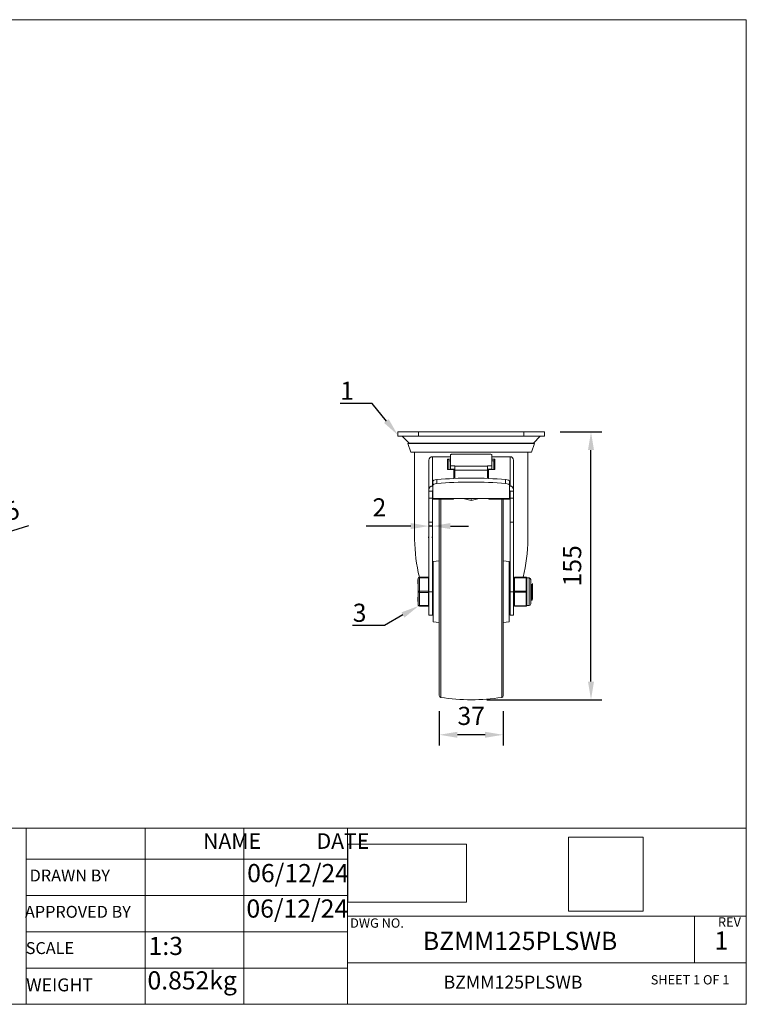
# Model space of a CAD drawing. Units: millimetres. Extents: x 10 to 287, y 10 to 200.
# Drawn here: x 147 to 287, y 10 to 200 of the extents above; entities that cross this region are included whole.
import ezdxf
from ezdxf import colors
from ezdxf.entities.mleader import LeaderData, LeaderLine
from ezdxf.math import Vec2, Vec3

# ---------------------------------------------------------------- set-up
doc = ezdxf.new("R2010")
doc.units = ezdxf.units.MM
doc.header["$LTSCALE"] = 0.75
for name, color, linetype, lineweight in [('FD_Dimensions', 7, 'Continuous', 13), ('Leaders', 7, 'Continuous', 13), ('Notes', 7, 'Continuous', 13), ('TITLEBLOCK', 7, 'Continuous', 18), ('Visible', 7, 'Continuous', 13), ('Visible Narrow', 7, 'Continuous', 13)]:
    doc.layers.add(name, color=color, linetype=linetype, lineweight=lineweight)
doc.styles.add('FusionTitle', font='Arial.ttf')
doc.styles.get("Standard").update_dxf_attribs({"font": 'Arial.ttf'})
doc.dimstyles.new('Dim-ISO-25', dxfattribs={"dimtxt": 3.5, "dimasz": 3.5, "dimexe": 2.1, "dimexo": 3, "dimgap": 1.4, "dimtad": 1, "dimdec": 4, "dimdsep": 46, "dimtxsty": 'Standard', "dimcen": 0, "dimadec": 4, "dimazin": 2, "dimtp": 0.1, "dimtm": 0.1, "dimtfac": 1, "dimtdec": 4, "dimtmove": 0, "dimatfit": 3, "dimfxl": 1, "dimarcsym": 0})
picture_1 = doc.add_image_def('image1.png', size_in_pixel=(284, 139))
picture_2 = doc.add_image_def('image2.png', size_in_pixel=(137, 136))

# ---------------------------------------------------------------- blocks, each defined once
blk = doc.blocks.new('BIL C&W DRAWING SHEET')
at = {"layer": 'TITLEBLOCK', "lineweight": 13}
for p, q in [((-175, 34), (-139, 34)), ((-116, 0), (-116, 34)), ((-97, 0), (-97, 34)), ((-77, 28), (-139, 28)), ((-77, 0), (-77, 28)), ((-77, 28), (-77, 22)), ((-77, 21), (-77, 28)), ((-77, 21), (-139, 21)), ((-77, 14), (-77, 21)), ((-77, 14), (-139, 14)), ((-77, 7), (-77, 14)), ((-77, 6), (-77, 12.5)), ((-77, 7), (-139, 7)), ((-77, 0), (-77, 7)), ((-77, 0), (-77, 6)), ((-139, 0), (-116, 0)), ((-116, 0), (-97, 0))]:
    blk.add_line(p, q, dxfattribs=at)
for points in [[(-277, 190), (0, 190), (0, 0), (-277, 0)], [(0, 0), (-209, 0), (-209, 34), (0, 34)], [(-175, 0), (-139, 0), (-139, 34), (-175, 34)], [(-139, 0), (-77, 0), (-77, 34), (-139, 34)], [(-77, 0), (-139, 0), (-139, 34), (-77, 34)], [(-77, 17), (0, 17), (0, 34), (-77, 34)], [(-10, 17), (-77, 17), (-77, 8), (-10, 8)], [(0, 8), (-10, 8), (-10, 17), (0, 17)], [(0, 0), (-77, 0), (-77, 8), (0, 8)], [(-77, 0), (-139, 0), (-139, 0), (-77, 0)]]:
    blk.add_lwpolyline(points, close=True, dxfattribs=at)
at = {"layer": 'TITLEBLOCK', "lineweight": 35, "attachment_point": 1, "style": 'FusionTitle'}
for s, width, heights, insert, char_height in [('\\pi3.71794;{\\f8514oem|b0|i0|c0|p0;NAME}', 19, [0], (-116, 33), 3), ('\\pi4.68554;{\\f8514oem|b0|i0|c0|p0;DATE}', 20, [0], (-97, 33), 3), ('{\\f8514oem|b0|i0|c0|p0; \\H1.04545x;DRAWN BY}', 23, [0], (-139, 26), 2.2), (' {\\f8514oem|b0|i0|c0|p0;\\H0.92x;APPROVED BY}', 26, [4.81], (-140, 19), 2.5), ('{\\f8514oem|b0|i0|c0|p0;DWG NO.}', 13, [0], (-76.47, 16.58), 1.8), ('\\pi2.52347;{\\f8514oem|b0|i0|c0|p0;REV}', 10, [0], (-10, 16.78), 1.8), (' {\\f8514oem|b0|i0|c0|p0;\\H0.76667x;SCALE}', 23, [0], (-140, 12), 3), ('{\\f8514oem|b0|i0|c0|p0;WEIGHT}', 23, [0], (-139, 5), 2.5), ('{\\f8514oem|b0|i0|c0|p0;SHEET 1 OF 1}', 18.4378, [0], (-18.44, 5.63), 1.8)]:
    blk.add_mtext_dynamic_manual_height_columns(s, width=width, gutter_width=17.5, heights=heights, dxfattribs=dict(at, insert=insert, char_height=char_height))
at = {"layer": 'TITLEBLOCK', "linetype": 'Continuous', "lineweight": 0}
image = blk.add_image(picture_1, insert=(-76.92, 19.7), size_in_units=(22.89, 11.2), dxfattribs=at)
image.dxf.flags = 15
image = blk.add_image(picture_2, insert=(-34.31, 17.97), size_in_units=(14.37, 14.27), dxfattribs=at)
image.dxf.flags = 15
blk = doc.blocks.new('*D25')
at = {"layer": 'Defpoints', "color": 0, "transparency": 16777216}
for p in [(128.1, 95.9), (88.38, 83.32)]:
    blk.add_point(p, dxfattribs=at)
at = {"layer": 'FD_Dimensions', "color": 0, "lineweight": -2, "transparency": 16777216}
for p, q in [((148.47, 102.36), (131.43, 96.96)), ((88.38, 83.32), (128.1, 95.9)), ((85.04, 82.26), (81.7, 81.2))]:
    blk.add_line(p, q, dxfattribs=at)
at = {"layer": 'FD_Dimensions', "color": 0, "transparency": 16777216}
for points in [[(131.26, 97.52), (131.61, 96.4), (128.1, 95.9)], [(84.86, 82.82), (85.22, 81.7), (88.38, 83.32)]]:
    blk.add_solid(points, dxfattribs=at)
at = {"layer": 'FD_Dimensions', "color": 0, "transparency": 16777216, "insert": (140.63, 103.32), "char_height": 3.5, "attachment_point": 5, "rotation": 17.5806}
blk.add_mtext('∅125', dxfattribs=at)
blk = doc.blocks.new('*D27')
at = {"layer": 'Defpoints', "color": 0, "transparency": 16777216}
for p in [(248.07, 120.44), (257.02, 120.44), (233.9, 68.78)]:
    blk.add_point(p, dxfattribs=at)
at = {"layer": 'FD_Dimensions', "color": 0, "lineweight": -2, "transparency": 16777216}
for p, q in [((251.07, 120.44), (259.12, 120.44)), ((257.02, 72.28), (257.02, 116.94)), ((236.9, 68.78), (259.12, 68.78))]:
    blk.add_line(p, q, dxfattribs=at)
at = {"layer": 'FD_Dimensions', "color": 0, "transparency": 16777216}
for points in [[(256.44, 116.94), (257.61, 116.94), (257.02, 120.44)], [(256.44, 72.28), (257.61, 72.28), (257.02, 68.78)]]:
    blk.add_solid(points, dxfattribs=at)
at = {"layer": 'FD_Dimensions', "color": 0, "transparency": 16777216, "insert": (253.84, 94.61), "char_height": 3.5, "attachment_point": 5, "rotation": 90}
blk.add_mtext('155', dxfattribs=at)
blk = doc.blocks.new('*D28')
at = {"layer": 'Defpoints', "color": 0, "transparency": 16777216}
for p in [(227.74, 69.56), (240.07, 69.56), (227.74, 62.01)]:
    blk.add_point(p, dxfattribs=at)
at = {"layer": 'FD_Dimensions', "color": 0, "lineweight": -2, "transparency": 16777216}
for p, q in [((227.74, 66.56), (227.74, 59.91)), ((240.07, 66.56), (240.07, 59.91)), ((236.57, 62.01), (231.24, 62.01))]:
    blk.add_line(p, q, dxfattribs=at)
at = {"layer": 'FD_Dimensions', "color": 0, "transparency": 16777216}
for points in [[(231.24, 62.59), (231.24, 61.43), (227.74, 62.01)], [(236.57, 62.59), (236.57, 61.43), (240.07, 62.01)]]:
    blk.add_solid(points, dxfattribs=at)
at = {"layer": 'FD_Dimensions', "color": 0, "transparency": 16777216, "insert": (233.9, 65.2), "char_height": 3.5, "attachment_point": 5}
blk.add_mtext('37', dxfattribs=at)
blk = doc.blocks.new('*D29')
at = {"layer": 'Defpoints', "color": 0, "transparency": 16777216}
for p in [(225.74, 103.01), (226.4, 103.01), (225.74, 102.28)]:
    blk.add_point(p, dxfattribs=at)
at = {"layer": 'FD_Dimensions', "color": 0, "lineweight": -2, "transparency": 16777216}
for p, q in [((222.24, 102.28), (213.62, 102.28)), ((226.4, 102.28), (225.74, 102.28)), ((229.9, 102.28), (233.4, 102.28)), ((225.74, 100.01), (225.74, 100.18)), ((226.4, 100.01), (226.4, 100.18))]:
    blk.add_line(p, q, dxfattribs=at)
at = {"layer": 'FD_Dimensions', "color": 0, "transparency": 16777216}
for points in [[(222.24, 102.87), (222.24, 101.7), (225.74, 102.28)], [(229.9, 102.87), (229.9, 101.7), (226.4, 102.28)]]:
    blk.add_solid(points, dxfattribs=at)
at = {"layer": 'FD_Dimensions', "color": 0, "transparency": 16777216, "insert": (216.18, 105.44), "char_height": 3.5, "attachment_point": 5}
blk.add_mtext('2', dxfattribs=at)

msp = doc.modelspace()

# ---------------------------------------------------------------- linework, layer by layer
at = {"layer": 'Visible', "extrusion": (0, 1, 0)}
for p, q in [((219.736981, 120.444189), (223.736981, 120.444189)), ((219.736981, 120.444189), (219.736981, 119.610856)), ((244.070315, 120.444189), (223.736981, 120.444189)), ((244.070315, 120.444189), (248.070315, 120.444189)), ((248.070315, 119.610856), (248.070315, 120.444189)), ((223.736981, 119.610856), (219.736981, 119.610856)), ((221.903648, 118.277523), (220.570315, 119.610856)), ((221.820315, 118.277523), (221.663005, 118.222464)), ((221.663005, 118.222464), (246.144291, 118.222464)), ((222.246338, 116.555798), (221.663005, 118.222464)), ((221.820315, 118.277523), (245.986981, 118.277523)), ((244.070315, 119.610856), (223.736981, 119.610856)), ((248.070315, 119.610856), (244.070315, 119.610856)), ((245.560958, 116.555798), (246.144291, 118.222464)), ((245.903648, 118.277523), (247.236981, 119.610856)), ((245.986981, 118.277523), (246.144291, 118.222464)), ((222.246338, 116.555798), (245.560958, 116.555798)), ((222.986981, 116.555798), (222.986981, 99.717837)), ((229.903648, 113.917961), (229.903648, 116.005314)), ((237.570315, 116.16031), (230.236981, 116.16031)), ((237.903648, 116.005314), (237.903648, 113.917961)), ((244.820315, 116.555798), (244.820315, 99.717837)), ((225.736981, 115.010856), (225.736981, 109.296684)), ((226.403648, 115.677523), (229.903648, 115.677523)), ((229.570315, 114.858016), (229.570315, 113.225231)), ((229.903648, 114.858016), (229.570315, 114.858016)), ((237.903648, 115.677523), (241.403648, 115.677523)), ((238.236981, 114.858016), (237.903648, 114.858016)), ((238.236981, 114.858016), (238.236981, 113.225231)), ((242.070315, 109.296684), (242.070315, 115.010856)), ((229.409971, 113.225231), (230.570315, 113.225231)), ((229.903648, 113.243202), (229.903648, 113.917961)), ((230.736981, 113.917961), (229.903648, 113.917961)), ((230.736981, 113.243202), (229.903648, 113.243202)), ((230.570315, 113.243202), (230.570315, 113.225231)), ((230.570315, 113.225231), (230.570315, 113.208601)), ((230.570315, 113.208601), (230.570315, 111.471868)), ((230.570315, 112.915021), (230.736981, 112.915021)), ((230.736981, 113.876012), (230.736981, 113.917961)), ((230.736981, 113.059174), (230.736981, 113.876012)), ((230.736981, 113.059174), (237.070315, 113.059174)), ((230.736981, 113.059174), (230.736981, 111.598569)), ((237.070315, 113.917961), (237.070315, 113.876012)), ((237.903648, 113.917961), (237.070315, 113.917961)), ((237.070315, 113.876012), (237.070315, 113.059174)), ((237.070315, 113.243202), (237.903648, 113.243202)), ((237.070315, 111.598569), (237.070315, 113.059174)), ((237.070315, 112.915021), (237.236981, 112.915021)), ((237.236981, 113.225231), (237.236981, 113.243202)), ((237.236981, 113.208601), (237.236981, 113.225231)), ((238.397325, 113.225231), (237.236981, 113.225231)), ((237.236981, 111.471868), (237.236981, 113.208601)), ((237.903648, 113.243202), (237.903648, 113.917961)), ((226.486981, 110.872679), (226.486981, 110.106428)), ((230.736981, 111.598569), (230.570315, 111.598569)), ((237.070315, 111.598569), (237.236981, 111.598569)), ((241.320315, 110.106428), (241.320315, 110.872679)), ((225.736981, 109.010856), (225.736981, 109.296684)), ((225.736981, 107.677523), (225.736981, 109.010856)), ((226.486981, 110.010856), (226.403648, 110.010856)), ((226.403648, 108.940315), (226.403648, 107.677523)), ((226.486981, 110.106428), (226.486981, 107.625757)), ((241.320315, 107.625757), (241.320315, 110.106428)), ((241.403648, 110.010856), (241.320315, 110.010856)), ((241.403648, 107.677523), (241.403648, 108.940315)), ((242.070315, 109.010856), (242.070315, 109.296684)), ((242.070315, 109.010856), (242.070315, 107.677523)), ((225.736981, 107.677523), (226.403648, 107.677523)), ((225.736981, 107.677523), (225.736981, 103.010856)), ((226.403648, 103.010856), (226.403648, 107.677523)), ((226.486981, 107.491593), (226.486981, 107.625757)), ((230.486981, 107.491593), (226.486981, 107.491593)), ((227.736981, 69.561926), (227.736981, 107.491593)), ((230.486981, 107.625757), (230.486981, 107.491593)), ((237.320315, 107.625757), (230.486981, 107.625757)), ((232.357288, 107.625757), (233.903648, 107.209343)), ((233.903648, 107.209343), (235.450008, 107.625757)), ((233.903648, 107.625757), (233.903648, 107.209343)), ((237.320315, 107.491593), (237.320315, 107.625757)), ((241.320315, 107.491593), (237.320315, 107.491593)), ((240.070315, 69.561926), (240.070315, 107.491593)), ((241.320315, 107.625757), (241.320315, 107.491593)), ((241.403648, 107.677523), (242.070315, 107.677523)), ((241.403648, 107.677523), (241.403648, 103.010856)), ((242.070315, 107.677523), (242.070315, 103.010856)), ((225.736981, 89.610856), (225.736981, 103.010856)), ((226.403648, 89.610856), (226.403648, 103.010856)), ((241.403648, 103.010856), (241.403648, 89.610856)), ((242.070315, 103.010856), (242.070315, 89.610856)), ((226.570315, 95.444189), (227.736981, 95.566996)), ((226.570315, 83.777523), (226.570315, 95.444189)), ((241.236981, 95.444189), (240.070315, 95.566996)), ((241.236981, 83.777523), (241.236981, 95.444189)), ((223.620315, 91.978609), (223.620315, 91.614142)), ((223.620315, 91.978609), (223.670315, 91.978609)), ((223.620315, 91.614142), (223.620315, 91.602449)), ((223.620315, 91.614142), (223.670315, 91.614142)), ((223.620315, 91.602449), (223.620315, 91.590778)), ((223.620315, 91.602449), (223.670315, 91.602449)), ((223.620315, 91.590778), (223.620315, 91.440169)), ((223.620315, 91.590778), (223.670315, 91.590778)), ((223.620315, 91.440169), (223.620315, 91.358991)), ((223.620315, 91.358991), (223.620315, 91.145276)), ((223.670315, 92.152523), (223.670315, 89.610856)), ((225.670315, 92.402523), (223.920315, 92.402523)), ((225.670315, 92.402523), (225.670315, 92.277523)), ((225.670315, 89.735856), (225.670315, 92.277523)), ((225.670315, 92.194189), (225.736981, 92.194189)), ((226.570315, 92.102523), (226.403648, 92.102523)), ((241.403648, 92.102523), (241.236981, 92.102523)), ((244.486981, 92.402523), (242.236981, 92.402523)), ((244.653648, 92.235856), (244.653648, 92.277523)), ((244.653648, 92.277523), (245.070315, 92.277523)), ((244.653648, 91.330006), (244.653648, 92.235856)), ((244.653648, 90.516706), (244.653648, 91.330006)), ((245.403648, 87.277523), (245.403648, 91.944189)), ((223.620315, 91.145276), (223.670315, 91.145276)), ((223.670315, 89.610856), (223.670315, 87.069189)), ((225.670315, 89.735856), (225.670315, 89.485856)), ((225.670315, 86.944189), (225.670315, 89.485856)), ((225.736981, 89.610856), (225.736981, 85.077523)), ((226.403648, 89.610856), (226.403648, 85.077523)), ((241.403648, 85.077523), (241.403648, 89.610856)), ((242.070315, 85.077523), (242.070315, 89.610856)), ((244.653648, 89.610856), (244.653648, 90.516706)), ((244.653648, 88.705006), (244.653648, 89.610856)), ((245.525069, 90.967689), (245.619586, 90.967689)), ((245.736981, 91.177071), (245.736981, 89.740314)), ((245.736981, 88.376435), (245.736981, 89.740314)), ((223.620315, 88.543438), (223.620315, 88.492079)), ((223.620315, 88.543438), (223.670315, 88.543438)), ((223.620315, 88.492079), (223.620315, 87.761463)), ((223.620315, 87.761463), (223.620315, 87.710104)), ((223.620315, 87.710104), (223.670315, 87.710104)), ((244.653648, 87.891706), (244.653648, 88.705006)), ((244.653648, 86.985856), (244.653648, 87.891706)), ((245.534034, 87.969189), (245.606595, 87.969189)), ((245.736981, 88.376435), (245.736981, 88.18837)), ((223.920315, 86.819189), (225.670315, 86.819189)), ((225.670315, 87.027523), (225.736981, 87.027523)), ((225.670315, 86.944189), (225.670315, 86.819189)), ((226.570315, 87.119189), (226.403648, 87.119189)), ((241.403648, 87.119189), (241.236981, 87.119189)), ((242.236981, 86.819189), (244.486981, 86.819189)), ((244.653648, 86.944189), (244.653648, 86.985856)), ((244.653648, 86.944189), (245.070315, 86.944189)), ((225.736981, 85.077523), (226.403648, 85.077523)), ((226.570315, 83.777523), (227.736981, 83.654716)), ((241.236981, 83.777523), (240.070315, 83.654716)), ((241.403648, 85.077523), (242.070315, 85.077523))]:
    msp.add_line(p, q, dxfattribs=at)
at = {"layer": 'Visible', "extrusion": (-2.06862e-16, 1.93584e-67, -1)}
msp.add_arc((-226.403648, 115.010856), 0.666667, 0, 90, dxfattribs=at)
at = {"layer": 'Visible'}
for centre, radius, start, end in [((241.403648, 115.010856), 0.666667, 360, 90), ((255.428383, 100.033296), 32.443844, 180.5571359, 193.60580063), ((212.379584, 100.033226), 32.443173, 346.39636161, 359.44297696), ((223.920315, 92.152523), 0.25, 90, 180), ((242.236981, 92.235856), 0.166667, 90, 180), ((244.486981, 92.235856), 0.166667, 0, 90), ((259.352121, 89.81941), 13.945302, 180.40136462, 187.61906031), ((223.920315, 87.069189), 0.25, 180, 270), ((242.236981, 86.985856), 0.166667, 180, 270), ((244.486981, 86.985856), 0.166667, 270, 0)]:
    msp.add_arc(centre, radius, start, end, dxfattribs=at)
at = {"layer": 'Visible', "extrusion": (-2.06862e-16, 2.57142e-58, -1)}
for centre, start, end in [((-245.070315, 91.944189), 90, 180), ((-245.070315, 87.277523), 180, 270)]:
    msp.add_arc(centre, 0.333333, start, end, dxfattribs=at)
at = {"layer": 'Visible', "extrusion": (-2.06862e-16, 0, -1)}
for centre, radius, start, end in [((-228.070315, 69.561926), 0.333333, 278.84334701, 0.00000013), ((-233.903648, 107.055324), 38.277801, 261.15665299, 278.84334701), ((-239.736981, 69.561926), 0.333333, 180, 261.15665299)]:
    msp.add_arc(centre, radius, start, end, dxfattribs=at)
at = {"layer": 'Visible', "extrusion": (-2.06862e-16, -2.97207e-42, -1)}
msp.add_ellipse((230.236981, 116.005314), major_axis=(0.333333, 0), ratio=0.464987125, start_param=3.1415926536, end_param=4.7123889804, dxfattribs=at)
at = {"layer": 'Visible', "extrusion": (-2.06862e-16, 2.9268e-42, -1)}
msp.add_ellipse((237.570315, 116.005314), major_axis=(-0.333333, 0), ratio=0.464987125, start_param=1.5707963268, end_param=3.1415926536, dxfattribs=at)
at = {"layer": 'Visible', "extrusion": (-2.22045e-16, -3.40132e-26, -1)}
msp.add_ellipse((229.320315, 114.947672), major_axis=(-0.206051, 0.206051), ratio=0.6870777587, start_param=0.9687957581, end_param=2.5395920849, dxfattribs=at)
at = {"layer": 'Visible'}
for centre, major_axis, ratio, start_param, end_param in [((238.486981, 114.947672), (0.206051, 0.206051), 0.6870777587, 0.9687957581, 2.5395920849), ((238.486981, 112.975231), (-0.206051, 0.206051), 0.6870777587, -0.9687957581, -0.6020005687), ((227.486981, 110.872679), (1, 0), 0.3930868298, 1.7903497389, 3.1415926536), ((233.903648, 99.569515), (30.462121, 0), 0.3930868298, 1.3512429147, 1.7903497389), ((240.320315, 110.872679), (-1, 0), 0.3930868298, 3.1415926536, 4.4928355683), ((226.736981, 108.939597), (0, 0.357086), 0.9334814647, 0.848062079, 1.3698919429), ((241.070315, 108.939597), (0, 0.357086), 0.9334814647, -1.3698919429, -0.848062079)]:
    msp.add_ellipse(centre, major_axis=major_axis, ratio=ratio, start_param=start_param, end_param=end_param, dxfattribs=at)
at = {"layer": 'Visible', "extrusion": (-2.22045e-16, -3.57435e-26, -1)}
msp.add_ellipse((229.320315, 112.975231), major_axis=(0.206051, 0.206051), ratio=0.6870777587, start_param=-0.9687957581, end_param=-0.6020005687, dxfattribs=at)
at = {"layer": 'Visible', "extrusion": (-2.06862e-16, -6.14924e-42, -1)}
msp.add_ellipse((227.486981, 110.106428), major_axis=(1, 0), ratio=0.3930868298, start_param=3.1415926536, end_param=4.4928355683, dxfattribs=at)
at = {"layer": 'Visible', "extrusion": (-2.06862e-16, 1.70741e-41, -1)}
msp.add_ellipse((233.903648, 98.803264), major_axis=(30.462121, 0), ratio=0.3930868298, start_param=4.4928355683, end_param=4.9319423925, dxfattribs=at)
at = {"layer": 'Visible', "extrusion": (-2.06862e-16, 4.84566e-42, -1)}
msp.add_ellipse((240.320315, 110.106428), major_axis=(1, 0), ratio=0.3930868298, start_param=-1.3512429147, end_param=0, dxfattribs=at)
at = {"layer": 'Visible', "extrusion": (-2.06862e-16, 3.47148e-32, -1)}
msp.add_ellipse((226.403648, 109.296684), major_axis=(0, 0.714172), ratio=0.9334814647, start_param=4.7123889804, end_param=6.2831853072, dxfattribs=at)
at = {"layer": 'Visible', "extrusion": (-2.06862e-16, -2.23759e-40, -1)}
msp.add_ellipse((241.403648, 109.296684), major_axis=(0, 0.714172), ratio=0.9334814647, start_param=0, end_param=1.5707963268, dxfattribs=at)
at = {"layer": 'Visible'}
for points in [[(226.403648, 108.940315), (226.403648, 108.963323), (226.405922, 108.987108), (226.410353, 109.010856)], [(241.396944, 109.010856), (241.401377, 108.98709), (241.403648, 108.963296), (241.403648, 108.940315)], [(245.403648, 91.17707), (245.445446, 91.10495), (245.487261, 91.032839), (245.5291, 90.960742)], [(245.615561, 90.967689), (245.656055, 91.037471), (245.696525, 91.107266), (245.736981, 91.17707)], [(245.527369, 87.974945), (245.486144, 88.046097), (245.444907, 88.117241), (245.403648, 88.188373)], [(245.736981, 88.188373), (245.695723, 88.117241), (245.654485, 88.046097), (245.613261, 87.974945)], [(225.736981, 86.841452), (225.71461, 86.89313), (225.69238, 86.944878), (225.67029, 86.996693)], [(242.094986, 86.898604), (242.086781, 86.879544), (242.078558, 86.860493), (242.070315, 86.841452)]]:
    msp.add_open_spline(points, degree=3, dxfattribs=at)
for points, knots in [([(245.613261, 87.976592), (245.606847, 87.964834), (245.600433, 87.968823), (245.59402, 87.989646), (245.570196, 88.066991), (245.546372, 88.374985), (245.522548, 88.802806), (245.498726, 89.23059), (245.474905, 89.769254), (245.451083, 90.225008), (245.435271, 90.527513), (245.41946, 90.789302), (245.403648, 90.972152)], [-128.2699048052, -128.2699048052, -128.2699048052, -128.2699048052, -128.0281136867, -128.0281136867, -128.0281136867, -127.1299766902, -127.1299766902, -127.1299766902, -126.2319174702, -126.2319174702, -126.2319174702, -125.6358331168, -125.6358331168, -125.6358331168, -125.6358331168]), ([(245.5291, 90.958483), (245.537527, 90.944714), (245.545953, 90.908809), (245.55438, 90.850365), (245.579421, 90.67669), (245.604462, 90.308626), (245.629503, 89.890853), (245.654625, 89.471738), (245.679746, 89.013294), (245.704868, 88.696754), (245.715572, 88.561874), (245.726277, 88.452196), (245.736981, 88.376435)], [136.76051691, 136.76051691, 136.76051691, 136.76051691, 137.0781953372, 137.0781953372, 137.0781953372, 138.0222223625, 138.0222223625, 138.0222223625, 138.9692846101, 138.9692846101, 138.9692846101, 139.3728317939, 139.3728317939, 139.3728317939, 139.3728317939]), ([(245.619586, 90.967132), (245.622891, 90.967446), (245.626197, 90.964172), (245.629503, 90.957166), (245.654625, 90.90392), (245.679746, 90.636373), (245.704868, 90.26029), (245.715572, 90.10004), (245.726277, 89.921997), (245.736981, 89.740314)], [136.6592804312, 136.6592804312, 136.6592804312, 136.6592804312, 136.7839098418, 136.7839098418, 136.7839098418, 137.7309720894, 137.7309720894, 137.7309720894, 138.1345192732, 138.1345192732, 138.1345192732, 138.1345192732])]:
    msp.add_open_spline(points, degree=3, knots=knots, dxfattribs=at)
at = {"layer": 'Visible Narrow', "extrusion": (0, 1, 0)}
for p, q in [((223.736981, 119.610856), (223.736981, 120.444189)), ((244.070315, 120.444189), (244.070315, 119.610856)), ((226.403648, 110.010856), (226.403648, 115.677523)), ((229.320315, 115.181042), (229.320315, 113.208601)), ((229.903648, 115.181042), (229.320315, 115.181042)), ((238.486981, 115.181042), (237.903648, 115.181042)), ((238.486981, 113.208601), (238.486981, 115.181042)), ((241.403648, 115.677523), (241.403648, 110.010856)), ((229.320315, 113.208601), (230.570315, 113.208601)), ((237.070315, 113.876012), (230.736981, 113.876012)), ((237.236981, 113.208601), (238.486981, 113.208601)), ((227.269188, 110.490078), (227.269188, 111.256329)), ((240.538108, 111.256329), (240.538108, 110.490078)), ((226.410353, 109.010856), (225.736981, 109.010856)), ((242.070315, 109.010856), (241.396944, 109.010856)), ((230.486981, 107.625757), (226.486981, 107.625757)), ((228.01907, 69.232556), (228.01907, 107.491593)), ((241.320315, 107.625757), (237.320315, 107.625757)), ((239.788226, 69.232556), (239.788226, 107.491593)), ((225.736981, 103.010856), (226.403648, 103.010856)), ((241.403648, 103.010856), (242.070315, 103.010856)), ((223.620315, 91.440169), (223.670315, 91.440169)), ((223.620315, 91.358991), (223.670315, 91.358991)), ((223.920315, 92.402523), (223.920315, 92.277523)), ((223.920315, 92.277523), (225.670315, 92.277523)), ((223.920315, 89.735856), (223.920315, 92.277523)), ((242.236981, 92.319189), (242.236981, 92.402523)), ((242.236981, 89.694189), (242.236981, 92.319189)), ((242.236981, 92.319189), (244.486981, 92.319189)), ((244.486981, 92.402523), (244.486981, 92.319189)), ((244.486981, 92.319189), (244.486981, 89.694189)), ((245.070315, 86.944189), (245.070315, 92.277523)), ((225.670315, 89.735856), (223.920315, 89.735856)), ((223.920315, 89.735856), (223.920315, 89.485856)), ((223.920315, 89.485856), (225.670315, 89.485856)), ((223.920315, 86.944189), (223.920315, 89.485856)), ((225.736981, 89.610856), (226.403648, 89.610856)), ((241.403648, 89.610856), (242.070315, 89.610856)), ((242.236981, 89.527523), (242.236981, 89.694189)), ((244.486981, 89.694189), (242.236981, 89.694189)), ((242.236981, 86.902523), (242.236981, 89.527523)), ((242.236981, 89.527523), (244.486981, 89.527523)), ((244.486981, 89.694189), (244.486981, 89.527523)), ((244.486981, 89.527523), (244.486981, 86.902523)), ((223.620315, 88.492079), (223.670315, 88.492079)), ((223.620315, 87.761463), (223.670315, 87.761463)), ((225.670315, 86.944189), (223.920315, 86.944189)), ((223.920315, 86.944189), (223.920315, 86.819189)), ((242.236981, 86.819189), (242.236981, 86.902523)), ((244.486981, 86.902523), (242.236981, 86.902523)), ((244.486981, 86.902523), (244.486981, 86.819189))]:
    msp.add_line(p, q, dxfattribs=at)
at = {"layer": 'Visible Narrow', "extrusion": (-2.06862e-16, -9.90293e-42, -1)}
msp.add_ellipse((223.920315, 92.152523), major_axis=(0.25, 0), ratio=0.5, start_param=3.1415926536, end_param=4.7123889804, dxfattribs=at)
at = {"layer": 'Visible Narrow', "extrusion": (-2.06862e-16, -4.84028e-42, -1)}
msp.add_ellipse((242.236981, 92.235856), major_axis=(-0.166667, 0), ratio=0.5, start_param=0, end_param=1.5707963268, dxfattribs=at)
at = {"layer": 'Visible Narrow', "extrusion": (-2.06862e-16, 9.13037e-42, -1)}
msp.add_ellipse((244.486981, 92.235856), major_axis=(-0.166667, 0), ratio=0.5, start_param=1.5707963268, end_param=3.1415926536, dxfattribs=at)
at = {"layer": 'Visible Narrow'}
for centre, major_axis, start_param, end_param in [((223.920315, 89.610856), (0.25, 0), 1.5707963268, 3.1415926536), ((223.920315, 89.610856), (-0.25, 0), 0, 1.5707963268), ((242.236981, 89.610856), (-0.166667, 0), -1.5707963268, 0), ((242.236981, 89.610856), (0.166667, 0), 3.1415926536, 4.7123889804), ((244.486981, 89.610856), (-0.166667, 0), 3.1415926536, 4.7123889804), ((244.486981, 89.610856), (0.166667, 0), 4.7123889804, 6.2831853072)]:
    msp.add_ellipse(centre, major_axis=major_axis, ratio=0.5, start_param=start_param, end_param=end_param, dxfattribs=at)
at = {"layer": 'Visible Narrow', "extrusion": (-2.06862e-16, 9.7818e-42, -1)}
msp.add_ellipse((223.920315, 87.069189), major_axis=(-0.25, 0), ratio=0.5, start_param=-1.5707963268, end_param=0, dxfattribs=at)
at = {"layer": 'Visible Narrow', "extrusion": (-2.06862e-16, -7.20318e-42, -1)}
msp.add_ellipse((242.236981, 86.985856), major_axis=(0.166667, 0), ratio=0.5, start_param=1.5707963268, end_param=3.1415926536, dxfattribs=at)
at = {"layer": 'Visible Narrow', "extrusion": (-2.06862e-16, -8.27838e-42, -1)}
msp.add_ellipse((244.486981, 86.985856), major_axis=(0.166667, 0), ratio=0.5, start_param=0, end_param=1.5707963268, dxfattribs=at)

# ---------------------------------------------------------------- block references
at = {"layer": 'TITLEBLOCK'}
msp.add_blockref('BIL C&W DRAWING SHEET', (287, 10), dxfattribs=at)

# ---------------------------------------------------------------- texts
at = {"layer": 'Notes', "attachment_point": 1}
for s, width, insert, char_height in [('06/12/24', 1.32421322, (190.662946, 37.068892), 3.5), ('06/12/24', 2.02525089, (190.512858, 30.23191), 3.5), ('1:3', 3.01019079, (171.630796, 23.015543), 3.5), ('BZMM125PLSWB', 0.07140065, (224.581465, 23.985735), 3.5), ('1', 0.37096171, (280.852441, 24.053112), 3.5), ('0.852kg', 2.95726483, (171.419094, 16.366826), 3.5), ('BZMM125PLSWB', 1.09656068, (228.577741, 15.532786), 2.5)]:
    msp.add_mtext_dynamic_manual_height_columns(s, width=width, gutter_width=17.5, heights=[0], dxfattribs=dict(at, insert=insert, char_height=char_height))

# ---------------------------------------------------------------- dimensions: what is measured, and where the dimension line sits
at = {"layer": 'FD_Dimensions'}
dim = msp.add_linear_dim(base=(257.023003, 120.444189), p1=(233.903648, 68.777523), p2=(248.070315, 120.444189), angle=90, dimstyle='Dim-ISO-25', override={"dimlfac": 3, "dimclrd": 0, "dimclre": 0}, dxfattribs=at)
dim.commit()
dim.dimension.update_dxf_attribs({"geometry": '*D27', "text_midpoint": (253.835998, 94.610856)})
dim = msp.add_diameter_dim_2p(p1=(88.37685, 83.318216), p2=(128.097397, 95.903496), dimstyle='Dim-ISO-25', override={"dimlfac": 3}, dxfattribs=at)
dim.commit()
dim.dimension.update_dxf_attribs({"geometry": '*D25', "text_midpoint": (141.61852, 100.187604), "dimtype": 163})
for base, p1, p2, picture, middle in [((225.736981, 102.283824), (226.403648, 103.010856), (225.736981, 103.010856), '*D29', (216.177875, 105.440987)), ((227.736981, 62.009548), (240.070315, 69.561926), (227.736981, 69.561926), '*D28', (233.903648, 65.197747))]:
    dim = msp.add_linear_dim(base=base, p1=p1, p2=p2, dimstyle='Dim-ISO-25', override={"dimlfac": 3, "dimclrd": 0, "dimclre": 0}, dxfattribs=at)
    dim.commit()
    dim.dimension.update_dxf_attribs({"geometry": picture, "text_midpoint": middle})

# ---------------------------------------------------------------- leaders
at = {"layer": 'Leaders'}
ml = msp.add_multileader_mtext('Standard', dxfattribs=at)
ml.set_content('1', color=256)
ml.set_leader_properties()
ml.build(insert=Vec2(0, 0))
ml.multileader.update_dxf_attribs({"text_left_attachment_type": 5, "text_right_attachment_type": 5, "dogleg_length": 3.5, "arrow_head_size": 3.5})
ctx = ml.context
ctx.base_point, ctx.char_height, ctx.arrow_head_size, ctx.landing_gap_size, ctx.plane_origin = Vec3(209.974651, 125.932364), 3.5, 3.5, 0, Vec3(219.736981, 119.848347)
ctx.left_attachment, ctx.right_attachment, ctx.text_align_type = 5, 5, 2
notes = []
notes.append((ctx, [(0, (1, 1, 0), (214.763873, 125.932364), (-1, 0), 3.5, [(0, [(219.736981, 119.848347)], 0, [])])]))
ctx.mtext.insert, ctx.mtext.alignment, ctx.mtext.flow_direction = Vec3(211.263873, 130.146689), 3, 5
ml = msp.add_multileader_mtext('Standard', dxfattribs=at)
ml.set_content('3', color=256)
ml.set_leader_properties()
ml.build(insert=Vec2(0, 0))
ml.multileader.update_dxf_attribs({"text_left_attachment_type": 5, "text_right_attachment_type": 5, "dogleg_length": 3.5, "arrow_head_size": 3.5})
ctx = ml.context
ctx.base_point, ctx.char_height, ctx.arrow_head_size, ctx.landing_gap_size, ctx.plane_origin = Vec3(211.391272, 83.092082), 3.5, 3.5, 0, Vec3(223.762229, 86.875518)
ctx.left_attachment, ctx.right_attachment, ctx.text_align_type = 5, 5, 2
notes.append((ctx, [(0, (1, 1, 0), (217.183223, 83.092082), (-1, 0), 3.5, [(0, [(223.762229, 86.875518)], 0, [])])]))
ctx.mtext.insert, ctx.mtext.alignment, ctx.mtext.flow_direction = Vec3(213.683223, 87.306407), 3, 5
for ctx, leaders in notes:
    for number, flags, end, landing, length, lines in leaders:
        leader = LeaderData()
        leader.index, (leader.has_last_leader_line, leader.has_dogleg_vector, leader.attachment_direction) = number, flags
        leader.last_leader_point, leader.dogleg_vector, leader.dogleg_length = Vec3(end), Vec3(landing), length
        for number, points, colour, breaks in lines:
            line = LeaderLine()
            line.index, line.vertices, line.color, line.breaks = number, Vec3.list(points), colors.encode_raw_color(colour), breaks
            leader.lines.append(line)
        ctx.leaders.append(leader)

doc.saveas('drawing.dxf')
